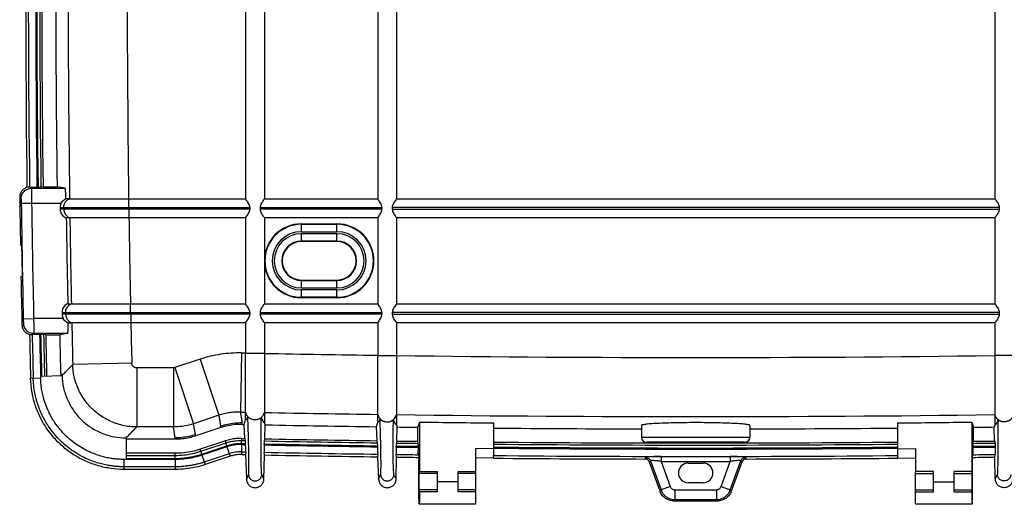
# Model space of a CAD drawing. Extents: x 367 to 1436, y -123 to 633.
# Drawn here: x 1105 to 1305, y 135 to 233 of the extents above; entities that cross this region are included whole.
import ezdxf

# ---------------------------------------------------------------- set-up
doc = ezdxf.new("R2010")
doc.units = 0
doc.header["$LTSCALE"] = 2
doc.layers.get('0').update_dxf_attribs({"linetype": 'CONTINUOUS'})

msp = doc.modelspace()

# ---------------------------------------------------------------- linework, layer by layer
for p, q in [((1151.074, 295.328), (1151.074, 196.928)), ((1154.914, 295.328), (1154.914, 196.928)), ((1177.886, 295.328), (1177.886, 196.928)), ((1181.708, 295.328), (1181.708, 196.928)), ((1303.068, 295.328), (1303.068, 196.928)), ((1107.439, 199.27), (1107.672, 199.04)), ((1107.672, 199.04), (1114.485, 199.04)), ((1108.781, 199.263), (1108.994, 199.263)), ((1110.016, 199.31), (1109.592, 199.267)), ((1110.016, 199.31), (1112.86, 199.31)), ((1114.485, 199.04), (1112.86, 199.31)), ((1105.281, 197.2), (1105.573, 196.911)), ((1105.593, 196.011), (1107.693, 196.04)), ((1107.693, 196.04), (1113.707, 196.04)), ((1115.394, 196.928), (1114.662, 196.928)), ((1127.378, 196.928), (1151.074, 196.928)), ((1154.914, 196.928), (1177.886, 196.928)), ((1181.708, 196.928), (1303.068, 196.928)), ((1113.492, 195.131), (1114.22, 195.131)), ((1114.226, 194.777), (1113.497, 194.777)), ((1127.403, 195.148), (1151.946, 195.148)), ((1151.946, 194.794), (1127.409, 194.794)), ((1151.946, 195.148), (1151.946, 194.794)), ((1154.041, 195.148), (1178.753, 195.148)), ((1154.041, 195.148), (1154.041, 194.794)), ((1178.753, 194.794), (1154.041, 194.794)), ((1178.753, 195.148), (1178.753, 194.794)), ((1303.935, 195.148), (1180.841, 195.148)), ((1180.841, 195.148), (1180.841, 194.794)), ((1180.841, 194.794), (1303.935, 194.794)), ((1303.935, 195.148), (1303.935, 194.794)), ((1115.45, 193.028), (1114.725, 193.028)), ((1151.074, 193.028), (1127.435, 193.028)), ((1151.074, 193.028), (1151.074, 175.628)), ((1177.886, 193.028), (1154.914, 193.028)), ((1154.914, 193.028), (1154.914, 175.628)), ((1162.418, 191.828), (1169.618, 191.828)), ((1162.418, 190.232), (1162.418, 191.828)), ((1162.418, 191.73), (1169.618, 191.73)), ((1169.618, 190.232), (1169.618, 191.828)), ((1177.886, 193.028), (1177.886, 175.628)), ((1303.068, 193.028), (1181.708, 193.028)), ((1181.708, 193.028), (1181.708, 175.628)), ((1303.068, 193.028), (1303.068, 175.628)), ((1162.418, 190.232), (1169.618, 190.232)), ((1169.618, 189.824), (1162.418, 189.824)), ((1162.418, 188.228), (1162.418, 189.824)), ((1169.618, 188.228), (1169.618, 189.824)), ((1169.618, 188.327), (1162.418, 188.327)), ((1169.618, 188.228), (1162.418, 188.228)), ((1105.428, 187.475), (1105.663, 187.475)), ((1105.539, 181.175), (1105.775, 181.175)), ((1162.418, 180.428), (1169.618, 180.428)), ((1162.418, 178.832), (1162.418, 180.428)), ((1162.418, 180.33), (1169.618, 180.33)), ((1169.618, 178.832), (1169.618, 180.428)), ((1162.418, 178.832), (1169.618, 178.832)), ((1169.618, 178.424), (1162.418, 178.424)), ((1162.418, 176.828), (1162.418, 178.424)), ((1169.618, 176.828), (1169.618, 178.424)), ((1169.618, 176.927), (1162.418, 176.927)), ((1169.618, 176.828), (1162.418, 176.828)), ((1113.869, 173.837), (1114.597, 173.837)), ((1115.034, 175.628), (1115.758, 175.628)), ((1127.745, 175.628), (1151.074, 175.628)), ((1127.781, 173.862), (1151.946, 173.862)), ((1151.946, 173.862), (1151.946, 173.508)), ((1154.041, 173.862), (1178.753, 173.862)), ((1154.041, 173.862), (1154.041, 173.508)), ((1154.914, 175.628), (1177.886, 175.628)), ((1178.753, 173.862), (1178.753, 173.508)), ((1180.841, 173.862), (1180.841, 173.508)), ((1303.935, 173.862), (1180.841, 173.862)), ((1181.708, 175.628), (1303.068, 175.628)), ((1303.935, 173.862), (1303.935, 173.508)), ((1106.008, 172.571), (1108.107, 172.616)), ((1114.104, 172.616), (1108.107, 172.616)), ((1114.605, 173.482), (1113.876, 173.482)), ((1151.946, 173.508), (1127.789, 173.508)), ((1178.753, 173.508), (1154.041, 173.508)), ((1180.841, 173.508), (1303.935, 173.508)), ((1106.02, 171.671), (1105.738, 171.382)), ((1115.109, 171.728), (1115.841, 171.728)), ((1151.074, 171.728), (1127.827, 171.728)), ((1151.074, 171.728), (1151.074, 165.636)), ((1177.886, 171.728), (1154.914, 171.728)), ((1154.914, 171.728), (1154.914, 165.636)), ((1177.886, 171.728), (1177.886, 165.179)), ((1181.708, 171.728), (1181.708, 165.126)), ((1303.068, 171.728), (1181.708, 171.728)), ((1303.068, 171.728), (1303.068, 165.126)), ((1108.119, 169.616), (1107.892, 169.385)), ((1115.007, 169.616), (1108.119, 169.616)), ((1109.31, 169.394), (1109.523, 169.394)), ((1110.547, 169.346), (1110.121, 169.389)), ((1110.547, 169.346), (1113.392, 169.346)), ((1115.007, 169.616), (1113.392, 169.346)), ((1141.883, 164.377), (1136.774, 162.674)), ((1141.883, 164.377), (1145.672, 153.008)), ((1150.28, 165.652), (1150.038, 153.671)), ((1151.074, 165.636), (1154.914, 165.636)), ((1177.886, 165.126), (1181.708, 165.126)), ((1306.89, 165.126), (1303.068, 165.126)), ((1128.016, 163.597), (1116.036, 163.304)), ((1136.458, 162.623), (1129.014, 162.623)), ((1129.014, 162.623), (1129.014, 150.639)), ((1136.458, 162.623), (1136.458, 150.639)), ((1136.774, 162.674), (1140.563, 151.305)), ((1107.491, 160.53), (1109.521, 160.582)), ((1109.724, 160.972), (1113.872, 161.077)), ((1145.672, 153.008), (1140.563, 151.305)), ((1151.074, 152.071), (1151.074, 153.65)), ((1154.913, 153.575), (1154.913, 151.499)), ((1177.886, 151.59), (1177.886, 153.194)), ((1181.708, 153.142), (1181.708, 151.077)), ((1303.068, 153.142), (1303.068, 151.077)), ((1136.458, 150.639), (1129.014, 150.639)), ((1136.818, 148.421), (1136.458, 150.639)), ((1140.923, 149.087), (1140.563, 151.305)), ((1146.099, 150.514), (1141.012, 148.819)), ((1146.099, 150.514), (1146.01, 150.782)), ((1150.369, 151.163), (1150.375, 151.445)), ((1150.938, 148.306), (1150.808, 151.154)), ((1154.978, 148.227), (1155.045, 151.071)), ((1177.755, 147.849), (1177.627, 150.696)), ((1181.774, 147.794), (1181.843, 150.638)), ((1186.388, 151.623), (1186.041, 150.585)), ((1186.041, 147.74), (1186.041, 150.585)), ((1186.388, 151.623), (1186.388, 141.578)), ((1201.388, 151.465), (1201.391, 144.848)), ((1231.388, 150.954), (1231.388, 148.528)), ((1253.388, 150.954), (1253.388, 148.528)), ((1283.386, 144.848), (1283.388, 151.465)), ((1298.388, 151.623), (1298.388, 141.578)), ((1298.388, 151.623), (1298.736, 150.585)), ((1298.736, 147.74), (1298.736, 150.585)), ((1303.003, 147.794), (1302.933, 150.638)), ((1126.85, 148.421), (1126.85, 144.271)), ((1136.818, 148.138), (1126.85, 148.138)), ((1136.818, 148.138), (1136.818, 148.421)), ((1141.012, 148.819), (1140.923, 149.087)), ((1146.999, 147.815), (1141.911, 146.12)), ((1147.322, 146.845), (1146.999, 147.815)), ((1150.292, 147.297), (1150.312, 148.319)), ((1151.043, 147.879), (1150.938, 148.306)), ((1154.978, 148.227), (1154.883, 147.804)), ((1177.859, 147.423), (1177.755, 147.849)), ((1181.774, 147.794), (1181.679, 147.371)), ((1253.388, 148.528), (1231.388, 148.528)), ((1303.003, 147.794), (1303.098, 147.371)), ((1142.235, 145.15), (1141.911, 146.12)), ((1142.046, 145.717), (1147.133, 147.412)), ((1142.235, 145.15), (1147.322, 146.845)), ((1147.324, 146.622), (1142.241, 144.928)), ((1147.324, 146.622), (1147.967, 144.696)), ((1150.314, 145.052), (1150.356, 147.083)), ((1151.089, 147.068), (1151.08, 147.281)), ((1154.854, 146.994), (1154.859, 147.207)), ((1177.905, 146.612), (1177.896, 146.825)), ((1181.65, 146.561), (1181.655, 146.774)), ((1186.126, 147.314), (1186.041, 147.74)), ((1186.135, 146.504), (1186.135, 146.716)), ((1197.788, 135.029), (1197.788, 146.274)), ((1201.388, 146.236), (1197.788, 146.274)), ((1252.388, 147.528), (1232.388, 147.528)), ((1283.388, 146.236), (1286.988, 146.274)), ((1286.988, 146.274), (1286.988, 141.578)), ((1298.641, 146.504), (1298.641, 146.716)), ((1298.651, 147.314), (1298.736, 147.74)), ((1303.127, 146.561), (1303.122, 146.774)), ((1136.882, 144.059), (1126.467, 144.059)), ((1126.467, 142.028), (1126.467, 144.059)), ((1136.818, 145.294), (1126.85, 145.294)), ((1126.85, 144.869), (1136.818, 144.869)), ((1126.85, 144.271), (1136.818, 144.271)), ((1136.818, 144.271), (1136.818, 145.294)), ((1136.882, 142.028), (1136.882, 144.059)), ((1142.241, 144.928), (1142.883, 143.002)), ((1147.796, 145.204), (1142.714, 143.511)), ((1147.967, 144.696), (1142.883, 143.002)), ((1151.134, 145.572), (1151.051, 145.038)), ((1151.051, 145.038), (1151.28, 140.02)), ((1154.821, 140.059), (1154.937, 144.962)), ((1154.937, 144.962), (1154.843, 145.5)), ((1177.948, 145.117), (1177.865, 144.582)), ((1177.865, 144.582), (1178.07, 140.026)), ((1181.622, 140.063), (1181.731, 144.529)), ((1181.731, 144.529), (1181.637, 145.067)), ((1186.111, 145.009), (1186.203, 145.467)), ((1186.203, 145.467), (1186.205, 145.472)), ((1186.231, 139.528), (1186.231, 143.972)), ((1201.388, 144.311), (1197.788, 144.349)), ((1201.388, 144.311), (1201.391, 144.848)), ((1232.29, 144.417), (1232.095, 144.14)), ((1235.384, 144.651), (1235.383, 143.655)), ((1249.392, 144.651), (1249.394, 143.655)), ((1252.681, 144.14), (1252.487, 144.417)), ((1283.388, 144.311), (1283.386, 144.848)), ((1283.388, 144.311), (1286.988, 144.349)), ((1298.545, 139.528), (1298.545, 143.972)), ((1298.571, 145.472), (1298.574, 145.467)), ((1298.665, 145.01), (1298.574, 145.467)), ((1303.045, 144.529), (1303.139, 145.067)), ((1303.154, 140.063), (1303.045, 144.529)), ((1136.882, 142.564), (1126.467, 142.564)), ((1136.882, 142.028), (1126.467, 142.028)), ((1233.223, 143.761), (1233.029, 143.484)), ((1235.172, 137.595), (1233.029, 143.484)), ((1233.223, 143.761), (1235.367, 137.872)), ((1235.382, 143.655), (1237.239, 138.554)), ((1240.888, 143.328), (1243.888, 143.328)), ((1247.537, 138.554), (1249.394, 143.655)), ((1249.409, 137.872), (1251.553, 143.761)), ((1251.748, 143.484), (1249.604, 137.595)), ((1251.748, 143.484), (1251.553, 143.761)), ((1151.28, 140.02), (1151.69, 140.977)), ((1154.821, 140.059), (1154.391, 141.007)), ((1178.07, 140.026), (1178.48, 140.983)), ((1181.622, 140.063), (1181.193, 141.011)), ((1186.307, 141.172), (1186.388, 141.578)), ((1189.988, 141.172), (1186.307, 141.172)), ((1186.388, 141.578), (1189.988, 141.578)), ((1189.988, 137.519), (1189.988, 141.578)), ((1194.188, 137.519), (1194.188, 141.578)), ((1194.188, 141.578), (1197.788, 141.578)), ((1197.788, 141.172), (1194.188, 141.172)), ((1286.988, 135.029), (1286.988, 141.578)), ((1290.588, 141.578), (1286.988, 141.578)), ((1286.988, 141.172), (1290.588, 141.172)), ((1290.588, 137.519), (1290.588, 141.578)), ((1294.788, 137.519), (1294.788, 141.578)), ((1298.388, 141.578), (1294.788, 141.578)), ((1294.788, 141.172), (1298.469, 141.172)), ((1298.469, 141.172), (1298.388, 141.578)), ((1303.154, 140.063), (1303.584, 141.011)), ((1186.38, 137.519), (1186.307, 137.884)), ((1189.988, 137.884), (1186.307, 137.884)), ((1194.188, 139.528), (1189.988, 139.528)), ((1197.788, 137.884), (1194.188, 137.884)), ((1235.172, 137.595), (1235.367, 137.872)), ((1237.239, 138.554), (1235.367, 137.872)), ((1238.175, 137.898), (1238.175, 135.906)), ((1238.175, 137.898), (1246.601, 137.898)), ((1243.888, 139.328), (1240.888, 139.328)), ((1246.601, 137.898), (1246.601, 135.906)), ((1247.537, 138.554), (1249.409, 137.872)), ((1249.604, 137.595), (1249.409, 137.872)), ((1286.988, 137.884), (1290.588, 137.884)), ((1290.588, 139.528), (1294.788, 139.528)), ((1294.788, 137.884), (1298.469, 137.884)), ((1298.396, 137.519), (1298.469, 137.884)), ((1189.988, 137.519), (1186.38, 137.519)), ((1197.788, 137.519), (1194.188, 137.519)), ((1237.981, 135.628), (1238.175, 135.906)), ((1238.175, 135.906), (1246.601, 135.906)), ((1246.796, 135.628), (1246.601, 135.906)), ((1286.988, 137.519), (1290.588, 137.519)), ((1294.788, 137.519), (1298.396, 137.519)), ((1186.31, 135.028), (1197.788, 135.028)), ((1246.796, 135.628), (1237.981, 135.628)), ((1286.988, 135.028), (1298.467, 135.028))]:
    msp.add_line(p, q)
for centre, radius, start, end in [((4243.108, 239.828), 3136.62, 178.451466, 180.741586), ((4243.108, 239.828), 3136.084, 178.451466, 180.741022), ((4243.108, 239.828), 3134.589, 178.451466, 180.741499), ((4243.108, 239.828), 3134.377, 178.458322, 180.741549), ((4243.108, 239.828), 3133.779, 178.458322, 180.741603), ((4243.108, 239.828), 3133.355, 178.458322, 180.740929), ((4243.108, 239.828), 3130.51, 178.970436, 180.741602), ((4243.108, 239.828), 3128.009, 178.969612, 180.785825), ((4243.108, 239.828), 3116.025, 178.965649, 180.788847), ((4243.111, 239.828), 3138.12, 180.778334, 180.955905), ((4243.111, 239.828), 3137.824, 180.80012, 181.228186), ((4243.111, 239.828), 3135.724, 180.80012, 181.228186), ((4243.108, 239.828), 3129.935, 180.81824, 180.824718), ((4243.108, 239.828), 3129.207, 180.818431, 180.82491), ((4243.108, 239.828), 3116.025, 180.821578, 180.828083), ((4243.108, 239.828), 3128.733, 180.85707, 181.175762), ((4243.108, 239.828), 3128.009, 180.857268, 181.176035), ((4243.108, 239.828), 3116.025, 180.860565, 181.180558), ((1162.418, 184.328), 7.5, 90, 270), ((1162.418, 184.328), 7.402, 90, 270), ((1169.618, 184.328), 7.5, 270, 90), ((1169.618, 184.328), 7.402, 270, 90), ((1162.418, 184.328), 5.904, 90, 270), ((1162.418, 184.328), 5.496, 90, 270), ((1169.618, 184.328), 5.904, 270, 90), ((1169.618, 184.328), 5.496, 270, 90), ((1162.418, 184.328), 3.998, 90, 270), ((1162.418, 184.328), 3.9, 90, 270), ((1169.618, 184.328), 3.998, 270, 90), ((1169.618, 184.328), 3.9, 270, 90), ((4243.111, 239.828), 3137.884, 180.955977, 181.071029), ((4243.111, 239.828), 3138.12, 181.070949, 181.249784), ((4243.108, 239.828), 3129.935, 181.208112, 181.214599), ((4243.108, 239.828), 3129.207, 181.208393, 181.214881), ((4243.108, 239.828), 3116.025, 181.213044, 181.21955), ((4243.108, 239.828), 3128.009, 181.247487, 181.401832), ((4243.108, 239.828), 3116.025, 181.252286, 181.401832), ((4243.108, 239.828), 3136.62, 181.286533, 181.448664), ((4243.108, 239.828), 3136.084, 181.287132, 181.448664), ((4243.108, 239.828), 3134.589, 181.28755, 181.448664), ((4243.108, 239.828), 3134.377, 181.287638, 181.44162), ((4243.108, 239.828), 3133.779, 181.287971, 181.44162), ((4243.108, 239.828), 3133.355, 181.28892, 181.44162), ((4243.108, 239.828), 3130.51, 181.290091, 181.44162), ((1242.388, 4730.628), 4565.905, 268.844087, 268.854055), ((1242.388, 4730.628), 4565.905, 268.902251, 269.190562), ((1242.388, 4730.628), 4565.905, 269.238528, 270.761472), ((1242.388, 4730.628), 4577.889, 268.844087, 268.857055), ((1242.388, 4730.628), 4577.889, 268.90512, 269.192681), ((1242.388, 4730.628), 4577.889, 269.240521, 270.759479), ((1242.388, 4730.628), 4580.39, 268.848864, 268.854357), ((1242.388, 4730.628), 4580.39, 268.907366, 269.18988), ((1242.388, 4730.628), 4580.39, 269.242625, 269.295137), ((1242.388, 4730.628), 4579.347, 269.299323, 269.48701), ((1242.388, 4730.628), 4580.39, 269.487127, 269.862402), ((1242.388, 4730.628), 4580.39, 270.137598, 270.512873), ((1242.388, 4730.628), 4579.347, 270.51299, 270.700677), ((1242.388, 4730.628), 4580.39, 270.704863, 270.757375), ((1242.388, 4730.628), 4583.659, 268.848864, 268.858105), ((1242.388, 4730.628), 4583.235, 268.848864, 268.856695), ((1242.388, 4730.628), 4583.659, 268.906119, 269.193358), ((1242.388, 4730.628), 4583.235, 268.907202, 269.191984), ((1242.388, 4730.628), 4583.235, 269.242228, 269.295575), ((1232.388, 148.528), 1, 180, 270), ((1252.388, 148.528), 1, 270, 0), ((1242.388, 4730.628), 4583.235, 270.704425, 270.757772), ((1242.388, 4730.628), 4584.257, 268.848864, 268.858715), ((1242.388, 4730.628), 4584.469, 268.849719, 268.85889), ((1242.388, 4730.628), 4584.469, 268.905953, 269.194077), ((1242.388, 4730.628), 4584.257, 268.905965, 269.19392), ((1242.388, 4730.628), 4584.469, 269.240878, 269.296942), ((1242.388, 4730.628), 4584.257, 269.240907, 269.29691), ((1242.388, 4730.628), 4583.659, 269.24111, 269.296699), ((1242.388, 4730.628), 4583.235, 269.487445, 270.512555), ((1242.388, 4730.628), 4583.659, 269.487493, 270.512507), ((1242.388, 4730.628), 4584.257, 269.48756, 270.51244), ((1242.388, 4730.628), 4584.469, 269.487583, 270.512417), ((1242.388, 4730.628), 4584.257, 270.70309, 270.759093), ((1242.388, 4730.628), 4584.469, 270.703058, 270.759122), ((1242.388, 4730.628), 4583.659, 270.703301, 270.75889), ((1242.388, 4730.628), 4586.5, 268.84971, 268.858917), ((1242.388, 4730.628), 4585.964, 268.849719, 268.859817), ((1242.388, 4730.628), 4585.964, 268.906166, 269.194881), ((1242.388, 4730.628), 4586.5, 268.907472, 269.193938), ((1242.388, 4730.628), 4585.964, 269.240969, 269.296873), ((1242.388, 4730.628), 4586.5, 269.242231, 269.298434), ((1242.388, 4730.628), 4586.5, 269.48781, 269.871414), ((1242.388, 4730.628), 4585.964, 269.487816, 270.512184), ((1242.388, 4730.628), 4585.983, 269.912493, 270.087507), ((1242.388, 4730.628), 4586.5, 270.128586, 270.51219), ((1242.388, 4730.628), 4586.5, 270.701566, 270.757769), ((1242.388, 4730.628), 4585.964, 270.703127, 270.759031), ((1242.388, 4730.628), 4586.979, 269.912489, 270.087511), ((1240.888, 141.328), 2, 90, 270), ((1243.888, 141.328), 2, 270, 90)]:
    msp.add_arc(centre, radius, start, end)
for points, start_tangent, end_tangent in [([(1106.751, 199.232), (1106.152, 198.932), (1105.679, 198.459), (1105.378, 197.862), (1105.281, 197.2)], (-0.9540375, -0.2996873), (0.0135841, -0.9999077)), ([(1105.573, 196.911), (1105.724, 197.724), (1106.178, 198.415), (1106.862, 198.877), (1107.672, 199.04)], (-0.0136017, 0.9999075), (1, 0.0000771)), ([(1107.287, 199.269), (1107.106, 199.27), (1106.928, 199.257), (1106.751, 199.232)], (-0.9993407, 0.0363078), (-0.9837837, -0.1793588)), ([(1107.315, 199.269), (1107.287, 199.269)], (-0.999795, -0.0202459), (-0.9993407, 0.0363078)), ([(1107.439, 199.27), (1107.366, 199.27), (1107.315, 199.269)], (-0.9998476, 0.0174605), (-0.999795, -0.0202459)), ([(1107.439, 199.27), (1107.772, 199.266), (1108.24, 199.264)], (0.9998476, -0.0174605), (0.9999942, -0.0034197)), ([(1107.672, 199.04), (1107.675, 198.932), (1107.678, 198.629), (1107.682, 198.152), (1107.685, 197.533), (1107.689, 196.812), (1107.693, 196.04)], (0.2891524, -0.9572831), (0.0042059, -0.9999912)), ([(1108.24, 199.264), (1108.781, 199.263)], (0.9999942, -0.0034197), (1, 0)), ([(1108.994, 199.263), (1109.279, 199.263), (1109.495, 199.265), (1109.592, 199.267)], (1, 0), (0.9950501, 0.0993748)), ([(1114.662, 196.928), (1114.647, 197.367), (1114.629, 197.774), (1114.608, 198.137), (1114.585, 198.448), (1114.561, 198.699), (1114.536, 198.884), (1114.51, 198.999), (1114.485, 199.04)], (-0.0299435, 0.9995516), (-0.9864774, 0.1638971)), ([(1105.573, 196.911), (1105.575, 196.879), (1105.578, 196.787), (1105.582, 196.644), (1105.586, 196.458), (1105.589, 196.242), (1105.593, 196.011)], (0.715289, -0.6988287), (0.0139605, -0.9999025)), ([(1113.707, 196.04), (1113.586, 195.75), (1113.514, 195.446), (1113.492, 195.131)], (-0.4596375, -0.8881066), (0.0142805, -0.999898)), ([(1113.707, 196.04), (1113.947, 196.4), (1114.272, 196.706), (1114.662, 196.928)], (0.4596375, 0.8881066), (0.9209298, 0.3897286)), ([(1114.22, 195.131), (1114.358, 195.873), (1114.77, 196.504), (1115.394, 196.928)], (-0.0142769, 0.9998981), (0.9214984, 0.3883823)), ([(1115.394, 196.928), (1115.81, 196.928), (1116.768, 196.928), (1118.223, 196.928), (1120.108, 196.928), (1122.333, 196.928), (1124.795, 196.928), (1127.378, 196.928)], (0.9999879, 0.0049108), (1, -0.000249)), ([(1127.403, 195.148), (1127.395, 195.888), (1127.387, 196.513), (1127.378, 196.928)], (-0.0109812, 0.9999397), (-0.0292725, 0.9995715)), ([(1151.946, 195.148), (1151.881, 195.55), (1151.705, 195.953), (1151.476, 196.333), (1151.245, 196.673), (1151.074, 196.928)], (0, 1), (-0.5247683, 0.8512451)), ([(1154.914, 196.928), (1154.738, 196.666), (1154.502, 196.318), (1154.275, 195.94), (1154.106, 195.547), (1154.041, 195.148)], (-0.5247683, -0.8512451), (0, -1)), ([(1178.753, 195.148), (1178.688, 195.551), (1178.512, 195.955), (1178.284, 196.335), (1178.055, 196.673), (1177.886, 196.928)], (0, 1), (-0.5173293, 0.8557864)), ([(1181.708, 196.928), (1181.535, 196.667), (1181.3, 196.319), (1181.075, 195.94), (1180.905, 195.547), (1180.841, 195.148)], (-0.5173293, -0.8557864), (0, -1)), ([(1303.068, 196.928), (1303.242, 196.667), (1303.476, 196.319), (1303.702, 195.94), (1303.871, 195.547), (1303.935, 195.148)], (0.5173293, -0.8557864), (0, -1)), ([(1113.497, 194.777), (1113.558, 194.328), (1113.723, 193.907), (1113.983, 193.536), (1114.324, 193.238), (1114.725, 193.028)], (0.0143936, -0.9998964), (0.9351199, -0.3543315)), ([(1114.22, 195.131), (1114.441, 195.131), (1114.908, 195.132), (1115.613, 195.133), (1116.542, 195.134), (1117.678, 195.135), (1118.998, 195.137), (1120.478, 195.139), (1122.091, 195.141), (1123.805, 195.143), (1125.587, 195.146), (1127.403, 195.148)], (0.9999991, 0.0013603), (0.9999991, 0.0013241)), ([(1127.409, 194.794), (1125.412, 194.792), (1123.46, 194.789), (1121.6, 194.787), (1119.874, 194.785), (1118.321, 194.783), (1116.978, 194.781), (1115.874, 194.779), (1115.035, 194.778), (1114.482, 194.778), (1114.226, 194.777)], (-0.9999992, -0.0012999), (-0.9999989, -0.0014656)), ([(1114.226, 194.777), (1114.384, 194.043), (1114.815, 193.428), (1115.45, 193.028)], (0.0143866, -0.9998965), (0.934802, -0.3551693)), ([(1127.409, 194.794), (1127.418, 194.058), (1127.427, 193.437), (1127.435, 193.028)], (0.0121542, -0.9999261), (0.0250394, -0.9996865)), ([(1151.074, 193.028), (1151.243, 193.277), (1151.474, 193.613), (1151.702, 193.987), (1151.875, 194.375), (1151.946, 194.794)], (0.532591, 0.8463727), (0, 1)), ([(1154.041, 194.794), (1154.111, 194.38), (1154.282, 193.994), (1154.509, 193.621), (1154.742, 193.281), (1154.914, 193.028)], (0, -1), (0.532591, -0.8463727)), ([(1177.886, 193.028), (1178.053, 193.276), (1178.282, 193.612), (1178.509, 193.986), (1178.682, 194.375), (1178.753, 194.794)], (0.5251255, 0.8510248), (0, 1)), ([(1180.841, 194.794), (1180.911, 194.38), (1181.081, 193.994), (1181.307, 193.62), (1181.538, 193.281), (1181.708, 193.028)], (0, -1), (0.5251255, -0.8510248)), ([(1303.935, 194.794), (1303.865, 194.38), (1303.695, 193.994), (1303.469, 193.62), (1303.238, 193.281), (1303.068, 193.028)], (0, -1), (-0.5251255, -0.8510248)), ([(1127.435, 193.028), (1124.852, 193.028), (1122.389, 193.028), (1120.164, 193.028), (1118.279, 193.028), (1116.824, 193.028), (1115.866, 193.028), (1115.45, 193.028)], (-1, -0.0002389), (-0.9999905, 0.0043579)), ([(1115.034, 175.628), (1114.64, 175.404), (1114.31, 175.094), (1114.063, 174.714), (1113.914, 174.287), (1113.869, 173.837)], (-0.921995, -0.3872018), (0.021084, -0.9997777)), ([(1114.597, 173.837), (1114.73, 174.576), (1115.138, 175.206), (1115.758, 175.628)], (-0.0210788, 0.9997778), (0.9216083, 0.3881213)), ([(1114.597, 173.837), (1114.818, 173.837), (1115.285, 173.838), (1115.99, 173.839), (1116.919, 173.841), (1118.055, 173.843), (1119.375, 173.846), (1120.856, 173.848), (1122.468, 173.851), (1124.182, 173.855), (1125.965, 173.858), (1127.781, 173.862)], (0.999998, 0.0019791), (0.9999981, 0.0019469)), ([(1115.758, 175.628), (1116.174, 175.628), (1117.133, 175.628), (1118.588, 175.628), (1120.473, 175.628), (1122.699, 175.628), (1125.161, 175.628), (1127.745, 175.628)], (0.999988, 0.0049028), (1, -0.0002444)), ([(1127.781, 173.862), (1127.769, 174.598), (1127.757, 175.219), (1127.745, 175.628)], (-0.0162709, 0.9998676), (-0.0441267, 0.9990259)), ([(1151.946, 173.862), (1151.881, 174.262), (1151.704, 174.664), (1151.475, 175.042), (1151.245, 175.377), (1151.074, 175.628)], (0, 1), (-0.532591, 0.8463727)), ([(1154.914, 175.628), (1154.738, 175.37), (1154.502, 175.025), (1154.275, 174.65), (1154.106, 174.258), (1154.041, 173.862)], (-0.532591, -0.8463727), (0, -1)), ([(1178.753, 173.862), (1178.689, 174.258), (1178.519, 174.651), (1178.292, 175.028), (1178.06, 175.37), (1177.886, 175.628)], (0, 1), (-0.5251255, 0.8510248)), ([(1181.708, 175.628), (1181.535, 175.37), (1181.301, 175.026), (1181.075, 174.65), (1180.906, 174.259), (1180.841, 173.862)], (-0.5251255, -0.8510248), (0, -1)), ([(1303.068, 175.628), (1303.241, 175.37), (1303.476, 175.026), (1303.702, 174.65), (1303.871, 174.259), (1303.935, 173.862)], (0.5251255, -0.8510248), (0, -1)), ([(1106.008, 172.571), (1106.013, 172.34), (1106.016, 172.124), (1106.019, 171.938), (1106.021, 171.794), (1106.021, 171.703), (1106.02, 171.671)], (0.021438, -0.9997702), (-0.7029339, -0.7112552)), ([(1108.107, 172.616), (1108.112, 171.844), (1108.116, 171.124), (1108.119, 170.504), (1108.12, 170.027), (1108.12, 169.724), (1108.119, 169.616)], (0.0064674, -0.9999791), (-0.2801217, -0.9599645)), ([(1113.876, 173.482), (1113.939, 173.036), (1114.104, 172.616)], (0.0211972, -0.9997753), (0.4728071, -0.881166)), ([(1115.109, 171.728), (1114.702, 171.944), (1114.358, 172.25), (1114.104, 172.616)], (-0.9342872, 0.3565213), (-0.4728071, 0.881166)), ([(1127.789, 173.508), (1125.792, 173.504), (1123.84, 173.5), (1121.98, 173.497), (1120.253, 173.493), (1118.7, 173.49), (1117.357, 173.488), (1116.253, 173.486), (1115.415, 173.484), (1114.861, 173.483), (1114.605, 173.482)], (-0.9999982, -0.0019224), (-0.9999977, -0.0021544)), ([(1114.605, 173.482), (1114.768, 172.746), (1115.203, 172.129), (1115.841, 171.728)], (0.0211869, -0.9997755), (0.9347014, -0.355434)), ([(1127.789, 173.508), (1127.803, 172.768), (1127.816, 172.143), (1127.827, 171.728)], (0.017862, -0.9998405), (0.0361486, -0.9993464)), ([(1151.074, 171.728), (1151.243, 171.98), (1151.474, 172.32), (1151.702, 172.697), (1151.875, 173.087), (1151.946, 173.508)], (0.5247683, 0.8512451), (0, 1)), ([(1154.041, 173.508), (1154.111, 173.092), (1154.282, 172.704), (1154.508, 172.328), (1154.742, 171.985), (1154.914, 171.728)], (0, -1), (0.5247683, -0.8512451)), ([(1177.886, 171.728), (1178.053, 171.98), (1178.282, 172.319), (1178.509, 172.696), (1178.682, 173.087), (1178.753, 173.508)], (0.5173293, 0.8557864), (0, 1)), ([(1180.841, 173.508), (1180.911, 173.092), (1181.081, 172.703), (1181.307, 172.327), (1181.538, 171.985), (1181.708, 171.728)], (0, -1), (0.5173293, -0.8557864)), ([(1303.935, 173.508), (1303.865, 173.092), (1303.695, 172.703), (1303.47, 172.327), (1303.238, 171.985), (1303.068, 171.728)], (0, -1), (-0.5173293, -0.8557864)), ([(1105.738, 171.382), (1105.859, 170.723), (1106.18, 170.137), (1106.67, 169.682), (1107.279, 169.404)], (0.0218111, -0.9997621), (0.9640454, -0.2657377)), ([(1106.02, 171.671), (1106.192, 170.881), (1106.65, 170.215), (1107.326, 169.772), (1108.119, 169.616)], (0.0217957, -0.9997624), (1, -0.0000745)), ([(1115.007, 169.616), (1115.031, 169.658), (1115.052, 169.772), (1115.071, 169.957), (1115.086, 170.209), (1115.098, 170.52), (1115.106, 170.883), (1115.109, 171.289), (1115.109, 171.728)], (0.9863244, 0.1648158), (-0.0055247, 0.9999847)), ([(1127.827, 171.728), (1125.244, 171.728), (1122.781, 171.728), (1120.556, 171.728), (1118.671, 171.728), (1117.215, 171.728), (1116.257, 171.728), (1115.841, 171.728)], (-1, -0.0002438), (-0.9999905, 0.0043584)), ([(1107.279, 169.404), (1107.456, 169.384), (1107.635, 169.377), (1107.816, 169.383)], (0.9890153, -0.1478129), (0.9976751, 0.0681497)), ([(1107.816, 169.383), (1107.832, 169.383), (1107.857, 169.384), (1107.892, 169.385)], (0.9976751, 0.0681497), (0.9996809, 0.02526)), ([(1108.85, 169.393), (1108.437, 169.391), (1108.107, 169.388), (1107.892, 169.385)], (-0.9999962, -0.0027708), (-0.9996809, -0.02526)), ([(1109.31, 169.394), (1108.85, 169.393)], (-1, 0), (-0.9999962, -0.0027708)), ([(1110.121, 169.389), (1110.024, 169.391), (1109.808, 169.393), (1109.523, 169.394)], (-0.9950863, 0.0990114), (-1, 0)), ([(1150.28, 165.652), (1148.139, 165.604), (1146.024, 165.374), (1143.938, 164.965), (1141.883, 164.377)], (-0.9997966, 0.02017), (-0.9487089, -0.3161508)), ([(1151.074, 153.65), (1151.074, 154.06), (1151.074, 155.032), (1151.074, 156.496), (1151.074, 158.346), (1151.074, 160.578), (1151.074, 163.077), (1151.074, 165.636)], (0, 1), (0, 1)), ([(1154.914, 165.561), (1154.914, 163.001), (1154.914, 160.503), (1154.914, 158.271), (1154.914, 156.421), (1154.914, 154.958), (1154.914, 153.986), (1154.913, 153.575)], (0.0000524, -1), (0.0015814, -0.9999987)), ([(1154.914, 165.636), (1154.914, 165.599), (1154.914, 165.561)], (0.0015956, -0.9999987), (0.0000524, -1)), ([(1177.886, 165.126), (1177.886, 165.152), (1177.886, 165.179)], (0.0010673, 0.9999994), (0, 1)), ([(1177.886, 153.194), (1177.886, 153.602), (1177.886, 154.568), (1177.886, 156.024), (1177.886, 157.865), (1177.886, 160.087), (1177.886, 162.576), (1177.886, 165.126)], (-0.0010361, 0.9999995), (0.0000324, 1)), ([(1181.708, 165.126), (1181.708, 162.568), (1181.708, 160.069), (1181.708, 157.837), (1181.708, 155.987), (1181.708, 154.524), (1181.708, 153.552), (1181.708, 153.142)], (0, -1), (0, -1)), ([(1303.068, 165.126), (1303.068, 162.568), (1303.068, 160.069), (1303.068, 157.837), (1303.068, 155.987), (1303.068, 154.524), (1303.068, 153.552), (1303.068, 153.142)], (0, -1), (0, -1)), ([(1113.872, 161.077), (1114.593, 161.819), (1115.314, 162.562), (1116.036, 163.304)], (0.6966665, 0.7173952), (0.6969144, 0.7171543)), ([(1129.014, 150.64), (1126.173, 150.961), (1123.471, 151.896), (1121.037, 153.399), (1118.989, 155.396), (1117.427, 157.793), (1116.427, 160.472), (1116.036, 163.304)], (-0.9999967, 0.0025564), (-0.0270215, 0.9996349)), ([(1129.014, 162.623), (1128.796, 162.647), (1128.587, 162.719), (1128.399, 162.834), (1128.242, 162.988), (1128.122, 163.173), (1128.045, 163.38), (1128.016, 163.597)], (-1, 0.0002186), (-0.0246774, 0.9996955)), ([(1136.774, 162.674), (1136.671, 162.646), (1136.565, 162.629), (1136.458, 162.623)], (-0.9487246, -0.316104), (-1, -0.000028)), ([(1126.467, 142.028), (1123.809, 142.215), (1121.206, 142.771), (1118.703, 143.687), (1116.352, 144.944), (1114.201, 146.52), (1112.291, 148.382), (1110.662, 150.493), (1109.345, 152.811), (1108.366, 155.29), (1107.745, 157.878), (1107.491, 160.53)], (-1, 0), (-0.0252813, 0.9996804)), ([(1126.467, 142.564), (1125.575, 142.586), (1124.713, 142.648), (1123.774, 142.762), (1122.729, 142.946), (1121.597, 143.218), (1120.38, 143.597), (1119.06, 144.115), (1117.63, 144.816), (1116.161, 145.709), (1114.74, 146.768), (1113.444, 147.943), (1112.336, 149.151), (1111.442, 150.306), (1110.731, 151.381), (1110.161, 152.383), (1109.696, 153.326), (1109.317, 154.216), (1109.011, 155.046), (1108.767, 155.813), (1108.575, 156.521), (1108.423, 157.177), (1108.305, 157.786), (1108.214, 158.35), (1108.145, 158.873), (1108.095, 159.352), (1108.061, 159.79), (1108.039, 160.187), (1108.027, 160.544)], (-1, 0.0002237), (-0.0252807, 0.9996804)), ([(1126.467, 144.059), (1125.647, 144.078), (1124.855, 144.136), (1123.991, 144.24), (1123.032, 144.409), (1121.992, 144.659), (1120.872, 145.007), (1119.66, 145.484), (1118.345, 146.128), (1116.996, 146.948), (1115.69, 147.922), (1114.499, 149.001), (1113.48, 150.111), (1112.659, 151.173), (1112.006, 152.161), (1111.482, 153.081), (1111.055, 153.948), (1110.706, 154.766), (1110.425, 155.529), (1110.201, 156.234), (1110.024, 156.885), (1109.885, 157.487), (1109.776, 158.045), (1109.693, 158.565), (1109.63, 159.046), (1109.584, 159.488), (1109.552, 159.889), (1109.532, 160.252), (1109.521, 160.582)], (-1, 0.0002972), (-0.0252802, 0.9996804)), ([(1113.872, 161.077), (1114.174, 158.598), (1114.948, 156.215), (1116.165, 154.025), (1117.781, 152.111), (1119.734, 150.542), (1121.953, 149.378), (1124.357, 148.662), (1126.85, 148.421)], (0.0251584, -0.9996835), (1, 0)), ([(1150.038, 153.671), (1148.924, 153.646), (1147.825, 153.527), (1146.74, 153.314), (1145.672, 153.008)], (-0.9997876, 0.0206077), (-0.9485715, -0.316563)), ([(1145.672, 153.008), (1145.784, 152.266), (1145.897, 151.524), (1146.01, 150.782)], (0.1501746, -0.9886595), (0.1502158, -0.9886532)), ([(1150.038, 153.671), (1150.15, 152.929), (1150.263, 152.187), (1150.375, 151.445)], (0.1497059, -0.9887306), (0.1497475, -0.9887243)), ([(1150.808, 151.154), (1150.941, 151.612), (1151.074, 152.071)], (0.2781501, 0.9605376), (0.2781458, 0.9605389)), ([(1151.074, 153.65), (1151.433, 152.888), (1152.077, 152.344)], (0.222831, -0.9748571), (0.883894, -0.4676873)), ([(1151.074, 152.071), (1151.189, 152.065), (1151.306, 152.208), (1151.427, 152.422), (1151.555, 152.69)], (0.5285964, -0.8488733), (0.4089915, 0.9125382)), ([(1151.555, 152.69), (1151.618, 152.649), (1151.804, 152.507), (1152.077, 152.344)], (0.4089915, 0.9125382), (0.8944872, -0.4470935)), ([(1151.69, 140.977), (1151.744, 141.461), (1151.768, 142.571), (1151.761, 144.288), (1151.722, 146.585), (1151.653, 149.412), (1151.555, 152.69)], (0.3930198, 0.91953), (-0.032012, 0.9994875)), ([(1152.077, 152.344), (1152.425, 152.208), (1152.82, 152.133), (1153.228, 152.135), (1153.61, 152.209)], (0.8944769, -0.4471141), (0.9592544, 0.2825438)), ([(1153.609, 152.209), (1154.19, 152.509), (1154.641, 152.981), (1154.913, 153.575)], (0.9519959, 0.3061108), (0.2607287, 0.9654121)), ([(1153.609, 152.209), (1153.962, 152.347), (1154.187, 152.471), (1154.266, 152.507)], (0.9592616, 0.2825192), (0.3931513, -0.9194738)), ([(1154.391, 141.007), (1154.326, 141.481), (1154.278, 142.57), (1154.247, 144.254), (1154.235, 146.506), (1154.241, 149.282), (1154.266, 152.507)], (-0.4131701, 0.9106539), (0.0097797, 0.9999522)), ([(1154.266, 152.507), (1154.494, 152.008), (1154.709, 151.635), (1154.913, 151.499)], (0.3931513, -0.9194738), (0.7944082, 0.6073843)), ([(1177.886, 153.194), (1178.262, 152.413), (1178.936, 151.871), (1179.778, 151.669), (1180.624, 151.848), (1181.312, 152.373), (1181.708, 153.142)], (0.2241674, -0.9745507), (0.2507313, 0.9680567)), ([(1177.886, 151.59), (1178.002, 151.587), (1178.119, 151.731), (1178.241, 151.947), (1178.369, 152.216)], (0.5366482, -0.8438061), (0.4085223, 0.9127483)), ([(1178.369, 152.216), (1178.473, 152.143), (1178.771, 151.937), (1179.208, 151.748), (1179.739, 151.66), (1180.276, 151.71), (1180.706, 151.857), (1180.976, 152.004), (1181.071, 152.049)], (0.4085223, 0.9127483), (0.3944952, -0.918898)), ([(1178.48, 140.983), (1178.534, 141.448), (1178.56, 142.512), (1178.555, 144.155), (1178.522, 146.352), (1178.459, 149.062), (1178.369, 152.216)], (0.3936591, 0.9192565), (-0.0307403, 0.9995274)), ([(1181.193, 141.011), (1181.129, 141.468), (1181.083, 142.511), (1181.053, 144.124), (1181.041, 146.282), (1181.047, 148.945), (1181.071, 152.049)], (-0.4125353, 0.9109416), (0.0099077, 0.9999509)), ([(1181.071, 152.049), (1181.296, 151.559), (1181.508, 151.197), (1181.708, 151.077)], (0.3944952, -0.918898), (0.7289811, 0.6845339)), ([(1306.89, 153.194), (1306.515, 152.413), (1305.841, 151.871), (1304.999, 151.669), (1304.152, 151.848), (1303.464, 152.373), (1303.068, 153.142)], (-0.2241674, -0.9745507), (-0.2507313, 0.9680567)), ([(1303.706, 152.049), (1303.48, 151.559), (1303.269, 151.197), (1303.068, 151.077)], (-0.3944952, -0.918898), (-0.7289811, 0.6845339)), ([(1303.584, 141.011), (1303.647, 141.468), (1303.694, 142.511), (1303.724, 144.124), (1303.736, 146.282), (1303.73, 148.945), (1303.706, 152.049)], (0.4125353, 0.9109416), (-0.0099077, 0.9999509)), ([(1306.407, 152.216), (1306.304, 152.143), (1306.005, 151.937), (1305.568, 151.748), (1305.037, 151.66), (1304.5, 151.71), (1304.071, 151.857), (1303.801, 152.004), (1303.706, 152.049)], (-0.4085223, 0.9127483), (-0.3944952, -0.918898)), ([(1126.85, 148.421), (1127.571, 149.16), (1128.293, 149.9), (1129.014, 150.639)], (0.6981553, 0.7159464), (0.6984038, 0.7157039)), ([(1140.563, 151.305), (1139.22, 150.937), (1137.848, 150.714), (1136.458, 150.639)], (-0.9488467, -0.315737), (-0.9999999, -0.000424)), ([(1150.375, 151.445), (1148.899, 151.391), (1147.435, 151.169), (1146.01, 150.782)], (-0.9997982, 0.0200898), (-0.9487106, -0.3161458)), ([(1150.369, 151.163), (1148.926, 151.109), (1147.494, 150.892), (1146.099, 150.514)], (-0.9997982, 0.0200898), (-0.9487106, -0.3161458)), ([(1154.913, 151.499), (1154.979, 151.285), (1155.045, 151.071)], (0.293878, -0.9558429), (0.2938809, -0.955842)), ([(1177.627, 150.696), (1177.757, 151.143), (1177.886, 151.59)], (0.2782899, 0.9604971), (0.2782855, 0.9604984)), ([(1181.708, 151.077), (1181.776, 150.858), (1181.843, 150.638)], (0.2938294, -0.9558579), (0.2938322, -0.955857)), ([(1253.388, 150.954), (1253.148, 151.073), (1252.438, 151.186), (1251.286, 151.288), (1249.75, 151.375), (1247.886, 151.443), (1245.791, 151.49), (1243.535, 151.514), (1241.241, 151.514), (1238.986, 151.49), (1236.89, 151.443), (1235.027, 151.375), (1233.49, 151.288), (1232.339, 151.186), (1231.629, 151.073), (1231.388, 150.954)], (0, 1), (0, -1)), ([(1303.068, 151.077), (1303.001, 150.858), (1302.933, 150.638)], (-0.2938294, -0.9558579), (-0.2938322, -0.955857)), ([(1140.923, 149.087), (1139.581, 148.718), (1138.208, 148.496), (1136.818, 148.421)], (-0.9487106, -0.3161458), (-1, 0)), ([(1141.012, 148.819), (1139.641, 148.442), (1138.238, 148.214), (1136.818, 148.138)], (-0.9487106, -0.3161458), (-1, 0)), ([(1150.312, 148.319), (1149.193, 148.277), (1148.08, 148.108), (1146.999, 147.815)], (-0.9997982, 0.0200898), (-0.9487106, -0.3161458)), ([(1147.133, 147.412), (1147.565, 147.545), (1148.058, 147.669), (1148.616, 147.776), (1149.21, 147.853), (1149.784, 147.89), (1150.304, 147.894)], (0.9487098, 0.3161483), (0.9997981, -0.0200927)), ([(1151.08, 147.281), (1151.069, 147.498), (1151.058, 147.687), (1151.049, 147.82), (1151.043, 147.879)], (-0.0456486, 0.9989576), (-0.2374163, 0.971408)), ([(1154.883, 147.804), (1154.878, 147.745), (1154.872, 147.612), (1154.865, 147.423), (1154.859, 147.207)], (-0.2186483, -0.9758037), (-0.0236778, -0.9997196)), ([(1141.911, 146.12), (1140.247, 145.663), (1138.542, 145.386), (1136.818, 145.294)], (-0.9487106, -0.3161458), (-1, 0)), ([(1147.322, 146.845), (1147.727, 146.97), (1148.188, 147.086), (1148.711, 147.186), (1149.268, 147.258), (1149.805, 147.293), (1150.292, 147.297)], (0.9487093, 0.3161497), (0.9997981, -0.0200937)), ([(1150.356, 147.083), (1148.821, 146.982), (1147.324, 146.622)], (-0.9998066, 0.0196657), (-0.9485996, -0.3164789)), ([(1151.134, 145.572), (1151.136, 145.721), (1151.129, 146.053), (1151.112, 146.525), (1151.089, 147.068)], (0.1527841, 0.9882596), (-0.0456486, 0.9989576)), ([(1154.854, 146.994), (1154.843, 146.453), (1154.837, 145.981), (1154.837, 145.649), (1154.843, 145.5)], (-0.0236778, -0.9997196), (0.1725524, -0.9850003)), ([(1177.896, 146.825), (1177.885, 147.042), (1177.875, 147.231), (1177.865, 147.364), (1177.859, 147.423)], (-0.0449512, 0.9989892), (-0.2370502, 0.9714974)), ([(1177.948, 145.117), (1177.951, 145.265), (1177.944, 145.598), (1177.928, 146.07), (1177.905, 146.612)], (0.1532994, 0.9881798), (-0.0449512, 0.9989892)), ([(1181.65, 146.561), (1181.638, 146.019), (1181.632, 145.548), (1181.631, 145.215), (1181.637, 145.067)], (-0.0243695, -0.999703), (0.1721083, -0.985078)), ([(1181.679, 147.371), (1181.674, 147.312), (1181.667, 147.179), (1181.661, 146.99), (1181.655, 146.774)], (-0.2190704, -0.9757091), (-0.0243695, -0.999703)), ([(1186.111, 145.009), (1186.121, 145.159), (1186.128, 145.49), (1186.133, 145.96), (1186.135, 146.504)], (0.1960435, 0.9805952), (0, 1)), ([(1186.135, 146.716), (1186.134, 147.001), (1186.13, 147.218), (1186.126, 147.314)], (0, 1), (-0.1951823, 0.980767)), ([(1298.641, 146.716), (1298.643, 147.001), (1298.646, 147.218), (1298.651, 147.314)], (0, 1), (0.1951823, 0.980767)), ([(1298.665, 145.01), (1298.656, 145.159), (1298.648, 145.491), (1298.643, 145.96), (1298.641, 146.504)], (-0.1960435, 0.9805952), (0, 1)), ([(1303.098, 147.371), (1303.103, 147.312), (1303.109, 147.179), (1303.116, 146.99), (1303.122, 146.774)], (0.2190704, -0.9757091), (0.0243695, -0.999703)), ([(1303.127, 146.561), (1303.138, 146.019), (1303.145, 145.548), (1303.145, 145.215), (1303.139, 145.067)], (0.0243695, -0.999703), (-0.1721083, -0.985078)), ([(1136.818, 144.869), (1138.587, 144.964), (1140.337, 145.248), (1142.046, 145.717)], (1, 0.0000025), (0.9487137, 0.3161367)), ([(1136.818, 144.271), (1138.649, 144.369), (1140.466, 144.664), (1142.235, 145.15)], (1, 0.0000024), (0.9487158, 0.3161302)), ([(1142.241, 144.928), (1142.025, 144.858), (1141.805, 144.789), (1141.578, 144.722), (1141.339, 144.655), (1141.082, 144.587), (1140.801, 144.518), (1140.493, 144.448), (1140.152, 144.377), (1139.774, 144.307), (1139.355, 144.24), (1138.904, 144.18), (1138.435, 144.13), (1137.979, 144.094), (1137.57, 144.073), (1137.208, 144.062), (1136.882, 144.059)], (-0.9487106, -0.316146), (-1, 0.0000037)), ([(1150.326, 145.589), (1149.047, 145.505), (1147.796, 145.204)], (-0.9997995, 0.0200237), (-0.9486807, -0.3162357)), ([(1150.314, 145.052), (1149.52, 145.023), (1148.734, 144.904), (1147.967, 144.696)], (-0.9997985, 0.020075), (-0.9487106, -0.3161458)), ([(1186.235, 144.958), (1186.111, 145.009)], (-0.914467, 0.4046605), (-0.9185003, 0.3954202)), ([(1186.204, 145.47), (1186.211, 145.429), (1186.219, 145.23), (1186.226, 144.9), (1186.23, 144.458), (1186.231, 143.972)], (0.950169, -0.3117351), (0, -1)), ([(1233.029, 143.484), (1232.885, 143.748), (1232.665, 143.959), (1232.393, 144.094), (1232.095, 144.14)], (-0.3420201, 0.9396926), (-0.9999975, 0.0022443)), ([(1235.384, 144.651), (1234.415, 144.64), (1233.567, 144.606), (1232.906, 144.555), (1232.474, 144.49), (1232.29, 144.417)], (-0.9999987, 0.001627), (-0.5737144, -0.8190555)), ([(1232.29, 144.417), (1232.682, 144.333), (1233.011, 144.103), (1233.223, 143.761)], (0.9999718, -0.0075083), (0.3470017, -0.9378645)), ([(1235.382, 143.655), (1234.701, 143.748), (1234.106, 143.806), (1233.644, 143.828), (1233.346, 143.812), (1233.223, 143.761)], (-0.9884097, 0.1518097), (-0.4006599, -0.9162269)), ([(1252.487, 144.417), (1252.303, 144.49), (1251.87, 144.555), (1251.21, 144.606), (1250.361, 144.64), (1249.392, 144.651)], (-0.5741194, 0.8187716), (-0.9999987, -0.0016222)), ([(1251.553, 143.761), (1251.431, 143.812), (1251.132, 143.828), (1250.671, 143.806), (1250.076, 143.748), (1249.394, 143.655)], (-0.4008564, 0.9161409), (-0.9884125, -0.1517917)), ([(1252.487, 144.417), (1252.094, 144.333), (1251.765, 144.103), (1251.553, 143.761)], (-0.999973, -0.0073441), (-0.3470343, -0.9378524)), ([(1252.681, 144.14), (1252.384, 144.094), (1252.112, 143.959), (1251.892, 143.748), (1251.748, 143.484)], (-0.9999975, -0.0022443), (-0.3420201, -0.9396926)), ([(1298.542, 144.958), (1298.665, 145.009)], (0.9144701, 0.4046536), (0.9185036, 0.3954126)), ([(1298.545, 143.972), (1298.547, 144.458), (1298.551, 144.9), (1298.557, 145.23), (1298.565, 145.429), (1298.572, 145.47)], (0, 1), (0.950169, 0.3117351)), ([(1142.714, 143.511), (1142.48, 143.434), (1142.24, 143.359), (1141.991, 143.286), (1141.731, 143.213), (1141.452, 143.14), (1141.148, 143.065), (1140.812, 142.988), (1140.441, 142.911), (1140.029, 142.834), (1139.572, 142.761), (1139.081, 142.696), (1138.571, 142.642), (1138.076, 142.603), (1137.631, 142.579), (1137.236, 142.568), (1136.882, 142.564)], (-0.9487105, -0.316146), (-1, 0.0000027)), ([(1142.883, 143.002), (1140.922, 142.463), (1138.913, 142.137), (1136.882, 142.028)], (-0.9487106, -0.3161458), (-1, 0)), ([(1151.28, 140.02), (1151.443, 139.355), (1151.85, 138.797), (1152.427, 138.441), (1153.089, 138.329), (1153.745, 138.47), (1154.303, 138.848), (1154.68, 139.406), (1154.821, 140.059)], (0.0456486, -0.9989576), (0.0236778, 0.9997196)), ([(1151.69, 140.977), (1151.844, 140.41), (1152.225, 139.962), (1152.76, 139.718), (1153.348, 139.725), (1153.878, 139.98), (1154.249, 140.436), (1154.391, 141.007)], (0.046356, -0.998925), (0.0243866, 0.9997026)), ([(1178.07, 140.026), (1178.233, 139.359), (1178.64, 138.8), (1179.219, 138.442), (1179.883, 138.329), (1180.541, 138.47), (1181.102, 138.848), (1181.48, 139.408), (1181.622, 140.063)], (0.0449512, -0.9989892), (0.0243695, 0.999703)), ([(1178.48, 140.983), (1178.635, 140.414), (1179.017, 139.964), (1179.554, 139.719), (1180.145, 139.725), (1180.677, 139.981), (1181.05, 140.439), (1181.193, 141.011)], (0.0456583, -0.9989571), (0.025078, 0.9996855)), ([(1186.307, 137.884), (1186.3, 137.97), (1186.294, 138.149), (1186.288, 138.413), (1186.284, 138.745), (1186.282, 139.124), (1186.281, 139.528), (1186.282, 139.932), (1186.284, 140.311), (1186.288, 140.643), (1186.294, 140.907), (1186.3, 141.087), (1186.307, 141.172)], (-0.1956562, 0.9806725), (0.1956562, 0.9806725)), ([(1298.469, 137.884), (1298.476, 137.97), (1298.483, 138.149), (1298.488, 138.413), (1298.492, 138.745), (1298.495, 139.124), (1298.496, 139.528), (1298.495, 139.932), (1298.492, 140.311), (1298.488, 140.643), (1298.483, 140.907), (1298.476, 141.087), (1298.469, 141.172)], (0.1956562, 0.9806725), (-0.1956562, 0.9806725)), ([(1306.706, 140.026), (1306.543, 139.359), (1306.136, 138.8), (1305.557, 138.442), (1304.893, 138.329), (1304.235, 138.47), (1303.675, 138.848), (1303.297, 139.408), (1303.154, 140.063)], (-0.0449512, -0.9989892), (-0.0243695, 0.999703)), ([(1306.296, 140.983), (1306.142, 140.414), (1305.759, 139.964), (1305.222, 139.719), (1304.632, 139.725), (1304.099, 139.981), (1303.727, 140.439), (1303.584, 141.011)], (-0.0456583, -0.9989571), (-0.025078, 0.9996855)), ([(1186.235, 138.21), (1186.231, 139.528)], (-0.0062619, 0.9999804), (0, 1)), ([(1186.3, 135.038), (1186.281, 135.347), (1186.26, 136.026), (1186.245, 137.001), (1186.237, 137.884)], (-0.6432468, -0.7656589), (-0.0081569, 0.9999667)), ([(1186.237, 137.884), (1186.235, 138.21)], (-0.0081569, 0.9999667), (-0.0062619, 0.9999804)), ([(1235.367, 137.872), (1235.699, 137.225), (1236.178, 136.676), (1236.774, 136.258), (1237.453, 135.997), (1238.175, 135.906)], (0.3451619, -0.9385432), (0.9999937, -0.003555)), ([(1237.239, 138.554), (1237.349, 138.338), (1237.508, 138.154), (1237.707, 138.015), (1237.933, 137.928), (1238.175, 137.898)], (0.3416145, -0.9398402), (1, 0.0000315)), ([(1246.601, 137.898), (1246.842, 137.928), (1247.068, 138.014), (1247.267, 138.153), (1247.427, 138.337), (1247.537, 138.554)], (0.9999999, -0.0004317), (0.3419905, 0.9397034)), ([(1246.601, 135.906), (1247.323, 135.997), (1248.002, 136.258), (1248.599, 136.676), (1249.077, 137.225), (1249.409, 137.872)], (0.9999944, 0.0033454), (0.3453588, 0.9384707)), ([(1298.477, 135.038), (1298.496, 135.347), (1298.516, 136.026), (1298.532, 137.001), (1298.539, 137.884)], (0.6432468, -0.7656589), (0.0081569, 0.9999667)), ([(1298.539, 137.884), (1298.542, 138.21)], (0.0081569, 0.9999667), (0.0062619, 0.9999804)), ([(1298.542, 138.21), (1298.545, 139.528)], (0.0062619, 0.9999804), (0, 1)), ([(1186.38, 137.519), (1186.367, 136.428), (1186.348, 135.605), (1186.327, 135.133), (1186.303, 135.044), (1186.3, 135.038)], (-0.0087063, -0.9999621), (-0.6432468, -0.7656589)), ([(1237.981, 135.628), (1237.081, 135.766), (1236.266, 136.168), (1235.61, 136.796), (1235.172, 137.595)], (-1, 0), (-0.3420201, 0.9396926)), ([(1249.604, 137.595), (1249.166, 136.796), (1248.51, 136.168), (1247.695, 135.766), (1246.796, 135.628)], (-0.3420201, -0.9396926), (-1, 0)), ([(1298.396, 137.519), (1298.41, 136.428), (1298.428, 135.605), (1298.45, 135.133), (1298.473, 135.044), (1298.477, 135.038)], (0.0087063, -0.9999621), (0.6432468, -0.7656589))]:
    msp.add_spline(points, degree=3, dxfattribs=dict(start_tangent=start_tangent, end_tangent=end_tangent))

doc.saveas('drawing.dxf')
